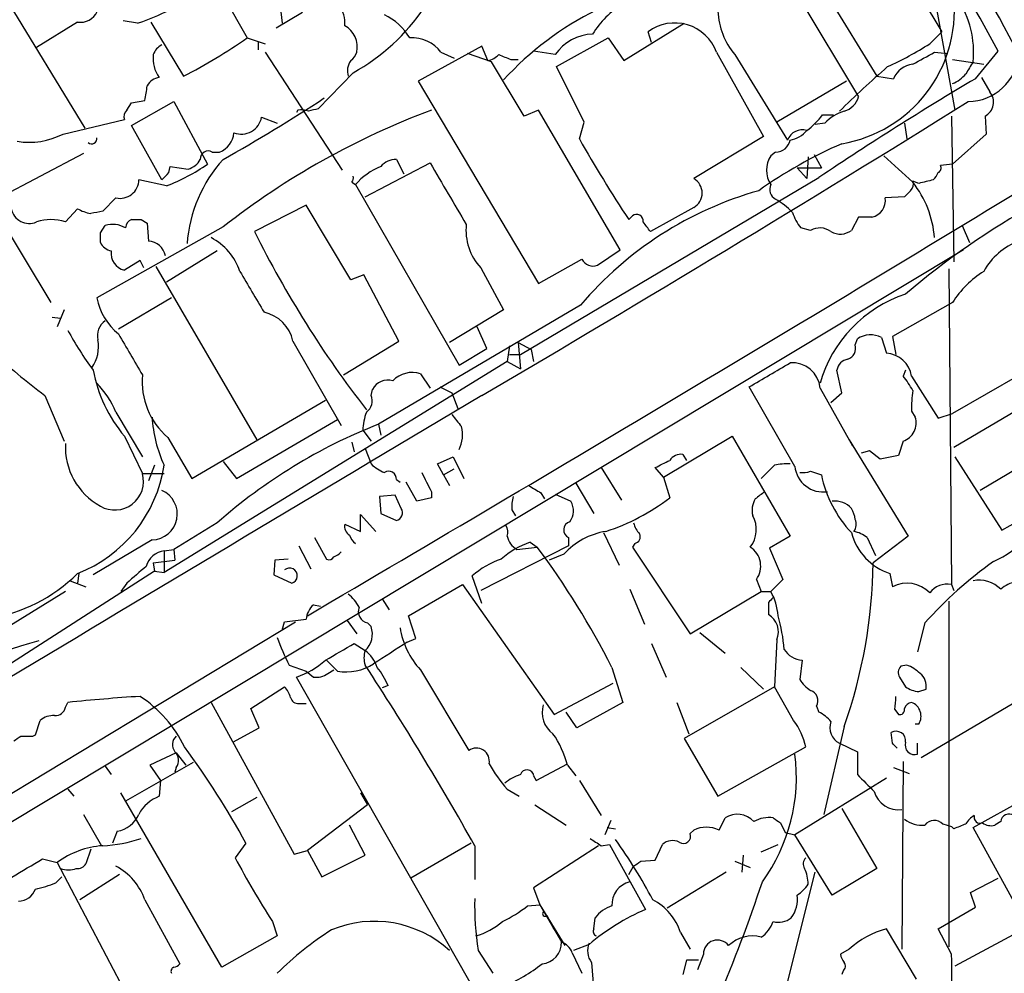
# Model space of a CAD drawing. Extents: x 4 to 1054, y 1 to 891.
# Drawn here: x 236 to 305, y 218 to 285 of the extents above; entities that cross this region are included whole.
import ezdxf

# ---------------------------------------------------------------- set-up
doc = ezdxf.new("R2010")
doc.units = 0
doc.header["$MEASUREMENT"] = 0
doc.layers.add('MAIN', color=5, linetype='CONTINUOUS')

msp = doc.modelspace()

# ---------------------------------------------------------------- linework, layer by layer
at = {"layer": 'MAIN'}
for p, q in [((289.1367, 292.0153), (295.91, 280.924)), ((287.6973, 290.9993), (294.64, 279.4846)), ((253.492, 289.814), (254.0847, 284.6493)), ((248.92, 288.3746), (251.6293, 283.6333)), ((297.7727, 288.6286), (300.482, 284.0566)), ((299.6353, 288.29), (301.4133, 278.5533)), ((234.5267, 286.5966), (240.1993, 277.2833)), ((255.524, 285.4113), (253.6613, 284.3106)), ((239.6913, 284.734), (236.8127, 282.956)), ((243.9247, 284.6493), (242.9087, 284.8186)), ((244.856, 284.734), (247.142, 280.924)), ((278.13, 282.0246), (282.3633, 284.6493)), ((280.0773, 283.2946), (279.8233, 284.0566)), ((299.6353, 283.21), (300.482, 284.0566)), ((251.6293, 283.6333), (252.8993, 283.21)), ((252.3913, 283.3793), (252.3913, 282.7866)), ((273.3887, 281.6013), (277.0293, 283.6333)), ((277.0293, 283.6333), (278.13, 282.0246)), ((252.8993, 282.6173), (258.318, 274.32)), ((268.1393, 283.0406), (263.652, 280.5853)), ((265.2607, 282.6173), (266.192, 282.194)), ((268.5627, 282.0246), (268.1393, 283.0406)), ((273.304, 282.448), (271.78, 282.702)), ((284.6493, 282.6173), (287.9513, 276.6906)), ((299.974, 282.6173), (300.9053, 282.5326)), ((302.8527, 280.7546), (304.4613, 282.702)), ((268.8167, 281.94), (267.1233, 282.5326)), ((271.1027, 278.13), (268.8167, 281.94)), ((270.1713, 282.1093), (270.6793, 282.1093)), ((285.9193, 282.448), (289.6447, 276.4366)), ((301.244, 282.1093), (303.4453, 281.7706)), ((275.336, 277.7066), (273.3887, 281.6013)), ((259.08, 281.178), (256.6247, 278.638)), ((263.652, 280.5853), (272.1187, 266.3613)), ((293.7933, 280.5853), (288.8827, 277.7066)), ((295.91, 280.924), (297.0953, 280.7546)), ((303.276, 280.8393), (303.8687, 279.8233)), ((243.5013, 279.0613), (244.4327, 279.2306)), ((243.5013, 277.4526), (246.4647, 279.146)), ((246.4647, 279.146), (248.8353, 274.7433)), ((243.1627, 278.5533), (243.5013, 279.0613)), ((255.1853, 278.5533), (255.1007, 278.384)), ((272.1187, 278.5533), (271.1027, 278.13)), ((277.876, 268.732), (272.1187, 278.5533)), ((238.6753, 276.86), (242.9933, 277.876)), ((252.6453, 278.0453), (253.746, 277.622)), ((292.1, 278.2146), (292.862, 278.2146)), ((301.1593, 278.13), (301.3287, 267.8853)), ((303.53, 278.13), (303.6147, 276.86)), ((245.618, 273.6426), (243.5013, 277.4526)), ((274.9973, 276.5213), (275.336, 277.7066)), ((292.2693, 277.622), (291.592, 277.5373)), ((297.8573, 277.622), (298.0267, 276.5213)), ((287.9513, 276.6906), (283.0407, 273.7273)), ((303.6147, 276.86), (301.244, 274.7433)), ((240.1147, 275.5053), (233.68, 272.1186)), ((249.174, 275.59), (249.682, 275.59)), ((262.128, 275.082), (262.636, 274.066)), ((288.798, 275.59), (288.4593, 275.336)), ((291.084, 275.2513), (290.9993, 273.7273)), ((291.5073, 275.4206), (292.0153, 274.4893)), ((246.126, 274.1506), (246.2107, 274.574)), ((246.2107, 274.574), (247.4807, 274.4046)), ((259.9267, 272.4573), (264.4987, 274.828)), ((290.322, 274.4893), (292.0153, 274.4893)), ((290.322, 274.4893), (290.9993, 273.7273)), ((301.244, 274.7433), (300.3973, 274.6586)), ((245.9567, 273.2193), (244.0093, 273.6426)), ((270.8487, 261.366), (291.846, 273.812)), ((258.9953, 273.4733), (259.2493, 273.304)), ((259.2493, 273.304), (266.5307, 260.604)), ((298.2807, 272.8806), (297.8573, 272.4573)), ((298.8733, 273.3886), (298.45, 273.558)), ((233.426, 272.288), (237.8287, 265.0066)), ((242.4007, 272.3726), (241.4693, 271.4413)), ((297.8573, 272.4573), (296.5027, 272.3726)), ((239.6913, 271.6106), (238.8447, 270.6793)), ((255.778, 271.8646), (252.1373, 270.002)), ((258.9107, 266.6153), (255.778, 271.8646)), ((283.0407, 271.6953), (279.9927, 270.002)), ((244.1787, 270.8486), (244.602, 270.5946)), ((278.7227, 271.1026), (278.4687, 270.8486)), ((294.64, 271.018), (294.132, 270.0866)), ((295.5713, 271.018), (294.64, 271.018)), ((249.936, 270.3406), (241.046, 265.3453)), ((241.3, 269.9173), (241.6387, 270.4253)), ((244.602, 270.5946), (244.6867, 269.3246)), ((291.2533, 270.0866), (290.576, 270.256)), ((301.9213, 270.4253), (302.4293, 269.24)), ((302.006, 268.732), (216.2387, 217.17)), ((276.2673, 267.6313), (277.876, 268.732)), ((249.5127, 268.6473), (245.9567, 266.446)), ((272.1187, 266.3613), (275.1667, 268.0546)), ((244.094, 267.97), (242.9933, 267.2926)), ((244.348, 267.462), (244.094, 267.97)), ((245.1947, 267.5466), (252.3067, 255.3546)), ((268.0547, 267.462), (269.6633, 264.4986)), ((300.99, 267.3773), (301.1593, 245.1946)), ((259.842, 266.954), (258.9107, 266.6153)), ((262.2973, 262.2973), (259.842, 266.954)), ((246.2953, 265.3453), (242.57, 263.144)), ((275.082, 264.8373), (260.858, 256.4553)), ((301.244, 265.0066), (297.0107, 262.636)), ((237.9133, 263.9906), (238.506, 263.906)), ((238.76, 264.4986), (238.252, 263.3133)), ((269.6633, 264.4986), (265.8533, 262.2126)), ((268.478, 261.7893), (267.8007, 263.3133)), ((296.2487, 262.5513), (296.5873, 261.4506)), ((297.0107, 262.636), (297.2647, 261.366)), ((254.8467, 262.2973), (258.2333, 256.3706)), ((258.4027, 259.9266), (262.2973, 262.2973)), ((270.0867, 261.9586), (269.9173, 260.858)), ((270.6793, 262.2126), (271.6107, 261.7046)), ((270.6793, 262.2126), (270.8487, 260.35)), ((294.386, 262.0433), (294.5553, 262.4666)), ((266.5307, 260.604), (268.478, 261.7893)), ((270.0867, 261.366), (270.8487, 261.366)), ((271.6107, 261.7046), (271.78, 260.858)), ((269.9173, 260.858), (245.7873, 246.0413)), ((269.9173, 260.858), (270.8487, 260.35)), ((263.8213, 260.0113), (264.4987, 258.9953)), ((293.4547, 258.6566), (293.116, 260.2653)), ((297.942, 260.2653), (297.7727, 259.842)), ((298.3653, 259.842), (300.228, 256.8786)), ((305.9853, 259.9266), (301.244, 257.2173)), ((265.176, 259.08), (266.0227, 258.6566)), ((290.1527, 253.492), (286.9353, 259.08)), ((237.4053, 258.4873), (238.76, 255.27)), ((260.35, 258.4873), (260.4347, 258.9106)), ((266.0227, 258.6566), (266.446, 257.556)), ((291.9307, 258.9953), (294.2167, 254.9313)), ((292.6927, 257.9793), (293.4547, 258.6566)), ((247.7347, 252.6453), (257.1327, 258.1486)), ((301.3287, 254.8466), (306.9167, 258.1486)), ((314.1133, 258.318), (303.1913, 251.7986)), ((242.4007, 257.302), (244.2633, 254.1693)), ((298.3653, 257.3866), (298.6193, 256.9633)), ((300.228, 256.8786), (301.244, 257.2173)), ((250.8673, 252.6453), (257.9793, 256.794)), ((260.858, 256.4553), (261.0273, 255.6933)), ((242.9933, 255.6086), (244.2633, 252.984)), ((259.7573, 256.032), (260.35, 255.27)), ((280.924, 252.73), (285.75, 255.6086)), ((285.75, 255.6086), (289.814, 248.5813)), ((246.0413, 255.524), (247.7347, 252.6453)), ((258.9953, 255.1853), (259.1647, 254.508)), ((293.9627, 255.3546), (298.1113, 248.5813)), ((297.7727, 255.27), (297.434, 254.254)), ((259.9267, 254.762), (260.35, 253.6613)), ((282.2787, 254.3386), (282.5327, 253.9153)), ((295.402, 254.5926), (294.8093, 254.4233)), ((296.164, 254), (295.402, 254.5926)), ((297.434, 254.254), (296.164, 254)), ((245.11, 253.5766), (244.6867, 252.476)), ((249.936, 253.8306), (250.8673, 252.6453)), ((265.0067, 253.6613), (266.1073, 254.1693)), ((265.43, 252.8993), (265.0067, 253.6613)), ((266.1073, 254.1693), (266.8693, 252.6453)), ((288.7133, 253.5766), (287.782, 252.6453)), ((301.4133, 254.1693), (304.7153, 249.0046)), ((244.2633, 252.984), (245.7873, 252.984)), ((265.43, 252.8993), (266.192, 253.3226)), ((265.43, 252.8993), (265.8533, 252.1373)), ((276.5213, 253.4073), (277.9607, 251.1213)), ((280.924, 252.73), (280.3313, 253.4073)), ((291.2533, 253.1533), (292.0153, 252.8993)), ((262.128, 252.5606), (262.382, 252.3913)), ((263.5673, 251.0366), (262.8053, 252.3913)), ((274.7433, 252.3066), (276.0133, 250.19)), ((280.924, 252.73), (281.3473, 251.2906)), ((304.7153, 249.0046), (310.7267, 252.3913)), ((262.0433, 251.46), (260.9427, 251.3753)), ((262.4667, 250.5286), (262.0433, 251.46)), ((264.5833, 251.714), (264.5833, 251.2906)), ((272.288, 251.6293), (272.542, 251.206)), ((273.304, 251.5446), (274.4047, 251.0366)), ((260.9427, 251.3753), (261.0273, 250.19)), ((264.5833, 251.2906), (263.5673, 251.0366)), ((259.588, 248.92), (259.588, 250.1053)), ((259.588, 250.1053), (260.6887, 248.92)), ((261.0273, 250.19), (262.128, 249.682)), ((270.256, 250.444), (270.51, 250.0206)), ((249.5127, 249.5126), (246.4647, 247.65)), ((258.4873, 249.428), (259.588, 248.92)), ((276.6907, 248.8353), (277.7913, 246.5493)), ((244.9407, 248.3273), (240.792, 245.872)), ((256.3707, 248.4966), (257.2173, 246.9726)), ((271.526, 248.158), (272.034, 247.8193)), ((274.2353, 248.4966), (274.2353, 247.904)), ((278.892, 248.0733), (278.7227, 247.8193)), ((289.814, 248.5813), (288.3747, 247.7346)), ((295.2327, 248.4966), (295.8253, 247.2266)), ((298.1113, 248.5813), (295.656, 246.7186)), ((245.7873, 247.5653), (246.4647, 247.65)), ((245.7873, 247.5653), (245.7873, 246.0413)), ((246.4647, 247.65), (246.5493, 246.888)), ((255.27, 247.904), (256.1167, 246.2953)), ((274.2353, 247.904), (268.0547, 244.7713)), ((270.5947, 247.65), (272.034, 247.8193)), ((273.8967, 247.3113), (272.8807, 246.888)), ((278.7227, 247.8193), (282.7867, 241.7233)), ((288.3747, 247.7346), (289.306, 245.5333)), ((245.0253, 246.7186), (246.5493, 246.888)), ((245.0253, 246.7186), (245.11, 246.126)), ((253.5767, 246.888), (253.492, 245.872)), ((254.508, 246.9726), (253.5767, 246.888)), ((245.11, 246.126), (227.33, 234.696)), ((239.776, 245.9566), (239.6913, 245.2793)), ((245.11, 246.126), (245.7873, 246.0413)), ((253.492, 245.872), (254.762, 245.2793)), ((296.8413, 245.9566), (297.0107, 245.0253)), ((239.1833, 245.4486), (240.284, 245.0253)), ((243.1627, 245.2793), (242.7393, 244.6866)), ((262.9747, 242.9933), (266.7847, 245.1946)), ((266.7847, 245.1946), (273.2193, 236.0506)), ((268.1393, 243.84), (267.462, 245.7873)), ((287.4433, 245.5333), (287.782, 244.6866)), ((289.306, 245.5333), (288.4593, 244.6866)), ((301.1593, 245.1946), (301.3287, 244.7713)), ((238.8447, 244.6866), (228.6847, 238.4213)), ((278.5533, 244.856), (279.5693, 242.4006)), ((282.7867, 241.7233), (287.782, 244.6866)), ((287.782, 244.6866), (288.4593, 244.6866)), ((261.112, 244.1786), (261.62, 243.4166)), ((288.29, 243.9246), (288.29, 243.078)), ((300.99, 244.0093), (300.99, 219.71)), ((256.286, 243.7553), (256.794, 243.6706)), ((215.392, 218.6093), (255.016, 242.57)), ((254.0847, 241.9773), (254.254, 242.57)), ((254.254, 242.57), (255.778, 242.7393)), ((258.6567, 242.6546), (259.334, 241.7233)), ((260.096, 242.4853), (260.35, 242.2313)), ((263.4827, 241.3846), (262.9747, 242.9933)), ((299.2967, 242.4853), (298.7887, 240.4533)), ((283.464, 241.808), (285.242, 240.3686)), ((259.1647, 241.046), (259.9267, 240.538)), ((262.89, 241.1306), (263.4827, 241.3846)), ((280.0773, 241.046), (281.0933, 238.6753)), ((288.8827, 241.3), (288.7133, 237.998)), ((257.9793, 239.0986), (257.2173, 239.8606)), ((290.6607, 239.8606), (290.4913, 238.506)), ((254.5927, 239.522), (255.778, 239.0986)), ((255.778, 239.0986), (256.286, 238.6753)), ((257.302, 238.9293), (257.7253, 239.1833)), ((263.8213, 239.1833), (267.208, 233.5106)), ((277.2833, 239.3526), (278.0453, 236.8973)), ((286.3427, 239.3526), (287.9513, 237.8286)), ((298.0267, 239.522), (297.6033, 239.4373)), ((267.8007, 216.3233), (255.1007, 238.6753)), ((273.2193, 236.0506), (277.368, 238.252)), ((297.5187, 238.6753), (297.942, 237.998)), ((251.8833, 236.474), (254.254, 237.998)), ((261.5353, 238.0826), (261.112, 237.9133)), ((288.7133, 237.998), (282.3633, 234.3573)), ((290.068, 235.6273), (288.7133, 237.998)), ((298.8733, 237.6593), (299.3813, 237.8286)), ((307.5093, 237.998), (299.0427, 233.0026)), ((238.8447, 236.5586), (239.014, 236.8973)), ((249.0893, 236.8973), (254.9313, 226.2293)), ((278.0453, 236.8973), (274.828, 235.1193)), ((281.8553, 236.8973), (282.702, 234.696)), ((252.476, 235.1193), (251.8833, 236.474)), ((255.27, 236.8126), (255.778, 236.8126)), ((274.828, 235.1193), (274.066, 236.22)), ((291.6767, 236.6433), (291.846, 236.22)), ((297.18, 236.3893), (297.434, 236.0506)), ((236.728, 234.6113), (237.0667, 235.6273)), ((250.6133, 234.1033), (252.476, 235.1193)), ((293.624, 235.204), (292.1847, 229.0233)), ((298.8733, 235.3733), (298.6193, 235.3733)), ((236.5587, 234.5266), (236.728, 234.6113)), ((282.3633, 234.3573), (284.734, 230.2933)), ((297.0107, 234.0186), (296.926, 234.7806)), ((284.734, 230.2933), (290.9147, 233.7646)), ((293.2853, 234.0186), (294.5553, 233.426)), ((294.5553, 233.426), (294.5553, 231.8173)), ((298.7887, 233.2566), (298.7887, 234.0186)), ((246.634, 233.3413), (244.7713, 232.4946)), ((246.634, 233.3413), (247.3113, 232.4946)), ((297.7727, 232.7486), (297.688, 219.5406)), ((241.6387, 232.41), (242.062, 231.8173)), ((247.8193, 232.664), (243.078, 229.9546)), ((244.7713, 232.4946), (245.5333, 231.394)), ((246.634, 232.3253), (246.5493, 231.9866)), ((271.9493, 231.394), (274.1507, 232.5793)), ((274.1507, 232.4946), (274.7433, 231.7326)), ((297.0953, 232.3253), (298.196, 231.902)), ((245.5333, 231.394), (245.4487, 230.2933)), ((271.78, 231.7326), (271.9493, 231.394)), ((274.9973, 231.394), (276.5213, 228.9386)), ((296.5873, 231.5633), (290.1527, 227.584)), ((239.014, 230.8013), (239.4373, 230.2933)), ((269.9173, 230.8013), (270.764, 230.2933)), ((249.8513, 218.2706), (242.7393, 230.5473)), ((252.3067, 230.2086), (250.5287, 229.1926)), ((259.588, 230.5473), (260.096, 229.7006)), ((302.6833, 228.092), (306.324, 230.124)), ((260.096, 229.7006), (255.8627, 226.4833)), ((271.8647, 229.7006), (274.066, 228.2613)), ((293.4547, 229.4466), (295.91, 225.2133)), ((240.1147, 229.0233), (241.3847, 226.822)), ((277.1987, 228.6), (276.7753, 227.584)), ((284.8187, 227.9226), (285.242, 228.7693)), ((259.9267, 226.1446), (258.826, 228.2613)), ((276.9447, 228.092), (277.5373, 228.0073)), ((282.7867, 227.6686), (283.0407, 227.9226)), ((289.1367, 228.4306), (289.4753, 227.7533)), ((300.5667, 228.346), (301.1593, 228.1766)), ((301.3287, 228.0073), (301.1593, 228.1766)), ((310.9807, 213.0213), (302.6833, 228.092)), ((304.6307, 228.5153), (304.2073, 228.2613)), ((242.4853, 227.838), (242.1467, 226.9913)), ((289.4753, 227.7533), (290.1527, 227.584)), ((292.7773, 223.3506), (290.1527, 227.584)), ((240.6227, 226.568), (240.284, 225.552)), ((251.5447, 226.9913), (250.7827, 225.9753)), ((254.9313, 226.2293), (255.8627, 226.4833)), ((255.8627, 226.4833), (256.8787, 224.6206)), ((267.3773, 226.9913), (263.144, 224.536)), ((267.6313, 226.822), (267.6313, 224.4513)), ((276.352, 226.822), (271.78, 223.8586)), ((276.5213, 226.822), (277.114, 226.9066)), ((277.114, 226.9066), (279.654, 222.3346)), ((280.3313, 225.806), (280.8393, 226.9066)), ((287.782, 226.3986), (288.9673, 226.9066)), ((237.236, 225.8906), (238.252, 225.6366)), ((256.8787, 224.6206), (259.9267, 226.1446)), ((279.3153, 225.7213), (280.3313, 225.806)), ((286.512, 226.1446), (286.4273, 224.9593)), ((238.252, 225.6366), (249.5127, 204.3006)), ((278.4687, 224.79), (278.8073, 225.3826)), ((285.9193, 225.7213), (287.02, 225.298)), ((295.91, 225.2133), (292.7773, 223.3506)), ((238.1673, 224.1973), (238.5907, 224.6206)), ((242.6547, 224.79), (239.8607, 223.012)), ((285.3267, 224.9593), (281.178, 222.4193)), ((289.56, 216.916), (291.592, 224.9593)), ((302.514, 223.52), (304.4613, 224.536)), ((271.78, 223.8586), (272.2033, 222.6733)), ((244.4327, 223.012), (246.888, 218.5246)), ((302.8527, 222.504), (302.514, 223.52)), ((271.3567, 222.5886), (272.2033, 222.6733)), ((272.2033, 222.6733), (273.9813, 219.7946)), ((272.2033, 222.6733), (273.7273, 220.0486)), ((300.228, 220.98), (302.8527, 222.504)), ((272.7113, 221.9113), (272.796, 221.742)), ((276.0133, 220.98), (276.098, 221.742)), ((253.4073, 221.488), (253.746, 220.472)), ((273.1347, 221.0646), (273.4733, 220.5566)), ((298.704, 217.424), (296.5873, 220.98)), ((301.1593, 219.202), (300.228, 220.98)), ((253.746, 220.472), (249.8513, 218.2706)), ((282.1093, 220.726), (282.7867, 219.5406)), ((306.1547, 220.8953), (301.4133, 218.3553)), ((275.6747, 219.8793), (274.574, 219.456)), ((267.8853, 219.456), (268.9013, 217.8473)), ((274.4893, 219.2866), (275.1667, 217.8473)), ((283.718, 219.202), (283.2947, 218.1013)), ((293.9627, 219.5406), (293.37, 219.202)), ((275.844, 218.6093), (276.0133, 216.5773)), ((282.5327, 218.7786), (282.2787, 217.7626)), ((283.3793, 218.7786), (282.5327, 218.7786)), ((293.5393, 218.0166), (293.4547, 217.7626))]:
    msp.add_line(p, q, dxfattribs=at)
for centre, radius, start, end in [((-11700.7521, 20497.2128), 23452.6179, 300.43257208, 300.70547651), ((75.6986, 157.2753), 260.8912, 28.73521, 34.909336), ((221.187, 239.3968), 95.0253, 26.939515, 33.992001), ((252.1106, 293.8232), 14.4386, 298.86135, 353.145596), ((237.2384, 303.9025), 20.3812, 289.151221, 306.140988), ((239.8874, 286.0476), 1.3281, 261.509337, 47.068708), ((291.8912, 285.5326), 9.4798, 279.493125, 5.415606), ((296.2063, 282.6597), 6.5169, 353.659517, 34.411622), ((256.6625, 284.7252), 1.8412, 352.346955, 40.431518), ((286.27, 265.4056), 22.5562, 116.564597, 137.411674), ((281.3341, 280.5987), 6.3272, 121.317998, 148.68402), ((289.8607, 285.7352), 5.1323, 182.671352, 219.828727), ((259.5435, 281.5344), 4.0947, 30.83681, 64.886907), ((281.6942, 281.5193), 3.1525, 20.383104, 126.403527), ((257.6728, 282.986), 1.7016, 347.486166, 61.401633), ((230.9595, 312.7971), 35.7459, 296.917658, 305.327051), ((263.2037, 281.0533), 2.584, 37.246838, 93.203445), ((276.0177, 280.6122), 3.2763, 91.556615, 145.92191), ((246.1528, 282.0593), 1.1926, 116.642397, 160.978622), ((258.2328, 282.9563), 1.1522, 306.039438, 342.889228), ((286.3621, 304.1263), 24.7724, 294.594006, 302.398657), ((87.5429, 663.1833), 435.8411, 298.940969, 299.170158), ((247.1477, 282.1465), 2.1437, 171.914878, 217.574459), ((259.9267, 281.3049), 1.2451, 144.687535, 197.813569), ((268.1575, 283.6512), 1.6763, 283.988163, 314.129898), ((354.4264, 493.9371), 227.9692, 248.080499, 248.309672), ((514.1078, 154.5146), 246.8553, 148.922659, 149.151838), ((302.3029, 282.7567), 3.611, 270.663267, 355.095894), ((364.3377, 205.0523), 102.1685, 131.475163, 134.062569), ((298.607, 280.1501), 1.6281, 95.533755, 158.204472), ((245.54, 279.8077), 1.0356, 95.057687, 154.924615), ((422.3058, 79.1791), 234.3112, 120.650868, 123.833412), ((300.4678, 282.4622), 2.1885, 290.773605, 321.280905), ((-9.4866, 322.0643), 257.5068, 350.424908, 350.654087), ((303.0258, 279.1114), 1.1033, 297.192098, 40.183907), ((191.8835, 378.7138), 118.784, 299.256693, 303.270782), ((-463.7023, 1508.8725), 1448.8117, 300.3401363, 301.9204691), ((293.1863, 279.9223), 1.5182, 286.75672, 343.24328), ((243.5862, 278.0876), 0.6295, 132.282873, 199.640967), ((284.2884, 226.2413), 55.9002, 110.640595, 127.917819), ((255.3971, 276.9884), 1.5791, 69.609571, 97.70781), ((298.636, 109.2034), 174.5653, 103.92564, 104.154823), ((294.3639, 275.7774), 2.7911, 105.372688, 138.631387), ((251.2059, 278.3189), 1.4651, 249.717202, 349.237653), ((287.9932, 281.2211), 5.0897, 306.201428, 323.792944), ((290.6766, 276.0663), 1.0963, 72.880748, 160.259343), ((289.4368, 278.4724), 2.0704, 280.496919, 318.997087), ((236.3048, 281.4309), 5.149, 260.534202, 297.411563), ((240.701, 276.5217), 0.3551, 225.764507, 13.731044), ((249.0773, 277.1018), 1.6283, 291.800756, 354.459919), ((357.8077, 323.2985), 95.1087, 209.460849, 213.468132), ((288.7961, 276.6252), 1.0352, 270.10516, 349.503081), ((248.8777, 275.1242), 0.552, 57.539156, 184.384376), ((306.4907, 246.3), 32.6023, 113.568779, 125.383026), ((257.4326, 268.3616), 10.0679, 138.125053, 175.478427), ((247.1703, 275.6602), 1.2934, 283.885827, 333.446835), ((262.097, 273.7028), 1.3796, 88.712391, 140.839459), ((290.0118, 274.32), 1.8554, 146.798127, 213.201873), ((763.12, 782.4167), 689.1601, 227.3744564, 227.6036338), ((241.1084, 285.8576), 13.5363, 290.987794, 304.807856), ((-1647.7077, 3490.8768), 3764.6152, 300.3743821, 301.3094081), ((262.6798, 270.381), 4.5069, 111.509857, 139.566932), ((1345.2831, 907.6774), 1252.4349, 210.3509523, 210.5801321), ((300.0587, 274.4892), 0.3786, 296.565051, 26.578587), ((242.6909, 273.6588), 1.3185, 257.285489, 359.296007), ((118.897, 400.8716), 179.5701, 314.885386, 315.114614), ((258.6141, 273.7697), 0.4829, 322.133342, 15.236386), ((282.4721, 272.7113), 1.1643, 299.233369, 60.766631), ((362.8812, 19.5158), 261.8175, 103.921641, 104.150824), ((299.127, 274.5178), 1.1606, 311.055895, 341.555685), ((294.5709, 248.2579), 25.587, 105.779915, 139.611858), ((289.1365, 272.9653), 0.7572, 153.428181, 243.445101), ((297.8573, 273.3463), 0.6294, 312.276138, 19.655661), ((292.8531, 269.0377), 7.1414, 4.343817, 38.397181), ((285.5081, 266.8813), 6.329, 45.00064, 58.680082), ((295.3409, 272.174), 1.1787, 281.271801, 9.700474), ((236.3018, 271.8668), 1.2927, 191.430753, 293.278902), ((241.2677, 274.4965), 3.2884, 241.354776, 258.688359), ((334.2386, 223.0909), 55.8964, 119.062708, 130.492982), ((237.8287, 267.7374), 3.1124, 70.947389, 109.052611), ((283.37, 59.7116), 215.8359, 101.194034, 101.423222), ((243.7206, 270.2444), 0.6427, 109.948836, 178.965828), ((243.84, 440.1985), 169.3502, 269.885409, 270.114592), ((279.019, 270.7386), 0.4695, 352.743283, 129.145968), ((293.2503, 272.4061), 3.4314, 197.809238, 218.798798), ((242.1744, 268.7769), 1.7333, 58.57874, 108.003218), ((270.8974, 270.1029), 3.8801, 173.977468, 222.89243), ((110.3977, 143.3287), 211.6804, 36.75666, 36.985821), ((291.9081, 268.9399), 1.3205, 53.545785, 119.727659), ((71.95, 269.5787), 169.3503, 359.885409, 0.114558), ((247.0781, 265.7985), 4.2818, 19.219066, 61.984816), ((320.2096, 304.0378), 76.107, 206.564816, 217.723806), ((293.3474, 271.1486), 1.3204, 240.273957, 306.456793), ((242.2735, 269.7054), 1.079, 205.551009, 258.696316), ((244.6474, 268.0794), 1.2458, 10.60101, 88.192277), ((307.4481, 265.0469), 4.5489, 109.886904, 151.63552), ((243.2698, 268.4801), 1.2193, 172.118436, 256.892673), ((275.971, 268.5033), 0.921, 209.156117, 288.767431), ((971.6391, 689.1164), 834.9566, 210.3516514, 210.5808354), ((307.0442, 261.4079), 6.8259, 121.819159, 148.18271), ((245.4071, 266.2347), 4.4509, 191.526796, 230.399469), ((300.7771, 256.8626), 9.1852, 107.978489, 164.391344), ((252.2643, 261.7469), 2.6404, 12.031709, 77.968291), ((242.3852, 262.6841), 1.2904, 125.346693, 193.539774), ((259.6666, 274.2391), 23.4844, 208.427858, 216.514377), ((963.0987, 684.6951), 834.9567, 210.350172, 210.5793526), ((295.4749, 261.0512), 1.6879, 62.713856, 123.012199), ((238.5815, 261.9165), 2.5914, 325.11956, 10.348552), ((293.61, 261.7963), 0.8144, 289.213679, 17.656219), ((256.7755, 285.303), 33.08, 225.719551, 234.157706), ((296.4653, 259.5289), 1.9256, 9.357642, 86.367426), ((-134.9547, 979.6092), 834.9572, 300.3501665, 300.579347), ((289.971, 258.8112), 1.9684, 5.366784, 94.57485), ((294.005, 260.1383), 0.898, 98.130102, 171.869898), ((250.8815, 262.1861), 10.2707, 190.778766, 219.822713), ((249.4197, 259.4487), 5.1785, 174.7049, 229.277978), ((263.2548, 258.1966), 1.9011, 72.663056, 136.579364), ((291.7496, 255.0931), 7.6701, 29.122879, 38.253935), ((236.4904, 254.8293), 6.4067, 22.703036, 44.678121), ((261.5099, 258.3435), 1.2156, 72.571183, 152.191188), ((9655.8225, -15487.1539), 18331.7705, 120.80375083, 121.03293397), ((259.4401, 258.1063), 0.9865, 305.381713, 22.720393), ((306.3238, 257.6405), 7.9625, 171.43771, 181.827287), ((254.2734, 257.4971), 9.348, 183.273565, 204.796502), ((263.9825, 255.8474), 4.2292, 159.882861, 177.498325), ((477.999, 426.0244), 271.0321, 218.546032, 218.775228), ((297.3494, 256.5399), 1.3386, 288.434949, 18.439009), ((274.8545, 220.8418), 38.2652, 111.455376, 131.473107), ((264.5783, 255.696), 2.2022, 332.445885, 15.540127), ((243.5997, 254.8665), 4.7608, 177.181468, 241.115126), ((282.1916, 253.2939), 1.0483, 85.234089, 143.647143), ((236.1564, 255.0329), 9.7404, 291.279166, 351.401377), ((262.1988, 255.5383), 2.6346, 225.433655, 249.619837), ((153.8393, 507.6613), 283.9812, 296.45046, 296.679643), ((289.5598, 249.7698), 3.8998, 86.262643, 102.536616), ((292.1453, 253.6953), 2.0029, 185.825587, 278.423406), ((242.3129, 252.4486), 2.0225, 239.946256, 15.350029), ((261.5777, 252.603), 0.5519, 355.594129, 122.480746), ((602.8844, 421.7112), 378.6115, 206.45046, 206.679649), ((290.7027, 254.6368), 1.5824, 262.322568, 290.362373), ((300.2998, 254.631), 8.4636, 191.806479, 223.218507), ((398.8535, 463.5397), 246.8296, 238.922635, 239.151838), ((244.9057, 250.1359), 1.8089, 271.108649, 66.809728), ((414.6852, 82.1511), 211.6403, 126.756633, 126.985837), ((272.6247, 250.6981), 2.3823, 163.485048, 186.122934), ((273.2578, 250.382), 1.3206, 323.544873, 29.715821), ((272.2648, 263.0504), 14.8588, 288.014503, 307.68015), ((288.7564, 250.4015), 1.6127, 150.075766, 193.661417), ((292.9895, 249.5423), 1.5093, 40.803461, 98.082321), ((261.9799, 250.2323), 0.5699, 285.062887, 31.327573), ((285.4537, 249.0469), 1.9901, 321.912146, 29.293138), ((292.8614, 249.6817), 1.527, 3.187323, 33.684864), ((259.1902, 249.2842), 0.7175, 168.437913, 239.496397), ((269.1126, 248.8777), 0.8575, 339.77943, 32.885774), ((274.4829, 249.0312), 0.5891, 106.053614, 245.148786), ((280.4339, 249.9178), 1.6763, 193.988163, 224.129898), ((293.6947, 249.4082), 0.7787, 321.172412, 27.404188), ((259.9272, 249.005), 1.1522, 197.110772, 233.960562), ((277.6664, 243.9009), 5.0835, 99.127494, 137.864753), ((278.8074, 248.539), 0.4732, 280.296185, 26.559637), ((298.1253, 249.8793), 4.1275, 194.651359, 251.875405), ((293.8137, 246.6113), 2.3596, 53.032491, 78.074325), ((273.4886, 242.4593), 6.0272, 109.003418, 131.511174), ((271.3422, 248.9057), 1.4614, 192.825641, 239.235275), ((301.2584, 253.3193), 7.1178, 293.729306, 317.346893), ((246.0214, 246.0122), 1.5706, 98.571711, 163.259876), ((257.3586, 248.2426), 1.1601, 288.42714, 318.939059), ((224.8663, 212.715), 58.7971, 26.939052, 36.658263), ((286.1527, 246.4765), 1.5985, 323.839811, 57.14202), ((257.3866, 247.3113), 0.3787, 243.441716, 333.441716), ((271.4552, 241.276), 6.0247, 108.997332, 131.51381), ((259.5669, 247.1507), 36.0917, 340.669925, 359.314022), ((321.1426, 222.9252), 29.323, 125.48062, 138.159781), ((231.6086, 254.1162), 11.4852, 244.436943, 314.728732), ((540.1539, -92.7654), 449.9755, 131.071925, 131.301117), ((254.6096, 245.8004), 0.5429, 286.301995, 130.921827), ((298.0427, 243.0759), 2.2057, 43.778468, 117.896461), ((300.8873, 243.6383), 1.5799, 80.086347, 142.413498), ((303.1068, 243.3441), 2.1467, 44.773521, 101.37798), ((305.975, 243.3899), 1.9891, 97.037482, 132.51841), ((256.7944, 242.1469), 3.0674, 27.979423, 50.602432), ((285.2297, 242.7948), 3.7429, 3.040062, 30.360455), ((373.1343, 159.419), 119.7487, 134.885409, 135.114591), ((257.2997, 242.6135), 1.5269, 131.598948, 175.274065), ((260.2619, 243.2846), 0.8163, 158.331539, 258.274369), ((287.5704, 241.8503), 1.4231, 337.249742, 59.623868), ((278.8966, 239.9715), 10.5143, 3.550331, 16.702324), ((258.8099, 241.7167), 1.6238, 313.455348, 18.476234), ((267.9541, 243.0218), 5.6404, 188.926418, 222.885603), ((241.872, 220.9356), 20.8609, 103.556818, 133.229095), ((266.6345, 245.9156), 13.6339, 199.033511, 207.966091), ((-38.2103, 748.4688), 588.141, 300.1432483, 300.3724241), ((642.7157, -352.3236), 704.5959, 122.6202713, 122.8494474), ((261.4078, 240.03), 1.5658, 161.068631, 198.931369), ((258.5722, 238.6756), 2.3029, 17.09651, 53.972078), ((290.8116, 241.5514), 1.6975, 213.171449, 264.899996), ((253.1372, 244.3757), 6.0291, 289.006244, 311.506242), ((258.6141, 242.5287), 3.4883, 259.515043, 303.104224), ((83.2943, 123.6789), 211.2312, 29.228563, 33.25858), ((257.1375, 236.3075), 4.7425, 21.98066, 39.947262), ((298.051, 239.0019), 0.6245, 135.797976, 211.531771), ((297.1092, 237.0523), 2.6346, 45.433655, 69.619837), ((256.4978, 239.9872), 1.3289, 260.829003, 307.241562), ((292.565, 239.8177), 2.4537, 212.315026, 237.684974), ((298.2731, 238.0342), 1.1271, 349.48964, 52.578016), ((253.0519, 236.8316), 1.675, 13.971531, 44.136456), ((291.0247, 237.0243), 0.7551, 329.699872, 72.378468), ((299.0155, 239.5001), 1.8463, 234.447892, 265.58273), ((253.1653, 97.7627), 139.8524, 93.719009, 95.80755), ((239.1482, 229.8057), 8.9964, 26.107342, 56.649786), ((255.2343, 237.3891), 0.5777, 195.369079, 273.54354), ((289.2871, 237.5766), 7.9817, 351.445346, 358.162018), ((298.4817, 236.2411), 0.6664, 100.058778, 159.544581), ((297.9843, 235.9236), 1.0456, 328.242073, 68.630043), ((238.1179, 236.7069), 0.7417, 267.279935, 348.467387), ((274.1928, 236.1777), 1.8207, 162.40699, 234.468907), ((290.5756, 233.7642), 2.7649, 40.03083, 62.647205), ((297.5328, 236.3751), 0.3392, 253.066164, 16.949994), ((237.977, 234.5897), 1.3803, 85.608298, 131.260899), ((286.3004, 232.7909), 4.7159, 11.915627, 36.973897), ((293.8599, 235.1193), 1.2416, 160.066176, 242.434026), ((297.2647, 234.1879), 0.6826, 352.88019, 119.745922), ((150.808, 361.3573), 152.6261, 303.57027, 303.799453), ((236.1354, 446.2264), 211.7002, 269.885409, 270.114564), ((247.192, 233.9301), 0.8168, 133.090021, 218.108767), ((267.7602, 230.8804), 6.5912, 14.176024, 35.372661), ((298.577, 233.8916), 0.6694, 161.562344, 288.437656), ((245.9912, 232.8294), 0.8169, 321.895561, 46.909648), ((198.3025, 197.8123), 60.7136, 28.724624, 36.310573), ((267.7455, 232.7634), 0.9204, 348.46177, 125.729437), ((212.53, 149.1993), 119.7134, 44.885409, 45.114591), ((277.771, 231.632), 12.4878, 323.944156, 7.475064), ((277.4896, 237.5527), 10.145, 209.355815, 221.719932), ((271.3059, 231.6818), 0.4769, 6.11593, 163.491799), ((271.8976, 228.5511), 3.4305, 107.803783, 128.800661), ((591.4853, 527.5869), 419.1027, 224.887825, 225.116999), ((297.4412, 231.1114), 1.7668, 195.744051, 278.030119), ((246.3698, 227.7987), 2.6592, 110.26604, 152.58024), ((242.1179, 229.8828), 2.0775, 280.185951, 335.561751), ((286.1125, 227.4781), 1.5572, 41.764319, 123.987024), ((288.2901, 226.8357), 1.963, 80.067429, 121.17249), ((373.5653, 355.6114), 152.6537, 236.192759, 236.421922), ((299.1515, 230.4263), 2.1699, 233.385173, 273.836909), ((299.9675, 227.7662), 0.8337, 44.057305, 143.569932), ((303.4877, 227.6261), 1.4969, 118.737847, 151.253601), ((303.1914, 228.8329), 0.4365, 165.982863, 292.822829), ((305.2202, 228.4545), 0.5926, 54.775902, 174.111434), ((283.9297, 225.9332), 2.179, 65.921641, 114.078359), ((386.4235, 16.5354), 227.9506, 111.690314, 111.919506), ((303.9533, 229.1923), 0.965, 232.117206, 285.260326), ((241.0669, 236.4476), 9.634, 272.393867, 288.844566), ((403.1171, 417.5412), 228.9111, 236.19532, 236.424545), ((248.9198, 206.5718), 35.3038, 27.754141, 35.844633), ((281.5591, 226.1019), 1.0797, 64.453148, 131.812468), ((282.3211, 227.4811), 0.502, 233.808141, 21.934951), ((241.9516, 220.5542), 6.2863, 94.400173, 126.051765), ((-399.919, 1304.1139), 1252.4105, 300.3509505, 300.5801348), ((302.4074, 253.1591), 58.3444, 207.769755, 212.876512), ((291.3621, 225.5399), 0.6243, 135.77878, 211.541369), ((239.0564, 226.8645), 1.7405, 251.565051, 288.431826), ((239.6913, 225.8906), 0.6826, 262.88019, 330.261365), ((240.3887, 221.6018), 4.2828, 19.224386, 61.979766), ((194.394, 352.5404), 152.6261, 303.578069, 303.807272), ((288.6779, 224.137), 2.4062, 359.41899, 26.570376), ((235.5533, 224.1655), 1.2382, 269.509514, 341.567978), ((234.6979, 233.3354), 9.7745, 281.987166, 290.789925), ((278.9145, 222.6882), 1.6342, 102.769145, 183.494105), ((184.7997, 258.4551), 108.5846, 336.975274, 341.656441), ((289.0083, 225.4263), 2.4565, 302.329512, 327.670488), ((287.3688, 222.6445), 19.7427, 178.687833, 189.294142), ((278.3016, 219.4548), 4.0143, 18.461578, 62.39063), ((288.1798, 223.0543), 2.1626, 322.639954, 7.874943), ((265.5468, 229.9879), 9.4077, 295.377172, 308.138858), ((285.8272, 207.8775), 15.7199, 113.122544, 130.228375), ((277.9606, 220.3873), 2.3031, 107.10218, 143.970981), ((272.5843, 222.0383), 0.1796, 135, 315), ((289.0097, 222.8852), 1.4482, 254.746963, 307.870126), ((260.5784, 213.6829), 7.8201, 47.581954, 112.736417), ((266.3323, 225.2243), 4.9496, 286.233673, 310.986755), ((276.352, 220.8107), 0.3787, 153.441716, 243.441716), ((286.554, 222.2079), 2.1961, 303.999779, 340.863741), ((298.3545, 214.6452), 6.5767, 105.587347, 131.896166), ((269.4484, 202.1246), 22.2209, 122.356789, 134.962988), ((287.147, 218.1318), 2.3432, 74.276283, 134.795978), ((272.2879, 219.964), 1.4419, 273.371594, 3.363661), ((273.3042, 218.8635), 1.2584, 19.647392, 70.352608), ((276.9548, 219.4361), 1.3847, 157.589256, 216.661358), ((284.7086, 219.1935), 0.9906, 37.358061, 179.508377), ((294.3269, 219.2613), 0.9587, 183.546139, 222.848561), ((286.171, 218.0166), 15.0351, 350.273924, 4.522016), ((246.5916, 217.9743), 0.3223, 113.184586, 203.200924), ((246.422, 218.8215), 0.5525, 274.432108, 327.497791), ((265.2691, 227.4033), 11.3707, 292.733783, 308.662327), ((293.3124, 218.3514), 0.4045, 304.126202, 39.613322)]:
    msp.add_arc(centre, radius, start, end, dxfattribs=at)

doc.saveas('drawing.dxf')
